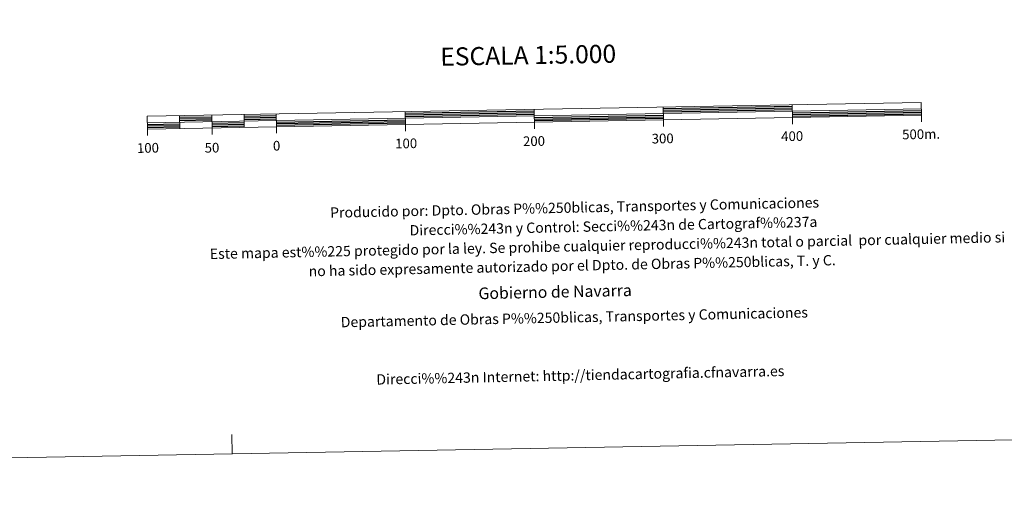
# Model space of a CAD drawing. Extents: x 619365 to 623873, y 782502 to 785552.
# Drawn here: x 621603 to 622366, y 782502 to 782881 of the extents above; entities that cross this region are included whole.
import ezdxf
from ezdxf.enums import TextEntityAlignment as Align

# ---------------------------------------------------------------- set-up
doc = ezdxf.new("R2010")
doc.units = 0
doc.header["$MEASUREMENT"] = 0
doc.layers.add('Nivel 63', color=7, linetype='Continuous')
doc.styles.add('Style-arial', font='arial.shx', dxfattribs={"bigfont": 'arialbig.shx'})
doc.styles.add('Style-font002', font='font002.shx')

msp = doc.modelspace()

# ---------------------------------------------------------------- linework, layer by layer
at = {"layer": 'Nivel 63', "color": 7, "linetype": 'Continuous', "lineweight": 13, "elevation": -0.25, "flags": 128}
for points in [[(622002.36, 782801.446), (622302.314, 782806.823), (622302.137, 782816.817), (621702.233, 782806.068), (621702.413, 782796.068), (622002.36, 782801.446)], [(621702.325, 782801.069), (622302.223, 782811.818)], [(622002.453, 782796.417), (622002.183, 782811.443)], [(622102.165, 782813.238), (622102.346, 782803.238)], [(622202.151, 782815.026), (622202.328, 782805.029)], [(621727.227, 782806.516), (621727.409, 782796.517)], [(621752.223, 782806.964), (621752.401, 782796.965)], [(621777.219, 782807.41), (621777.399, 782797.415)], [(621802.213, 782807.859), (621802.393, 782797.861)], [(621902.199, 782809.651), (621902.378, 782799.653)], [(622102.438, 782798.237), (622102.346, 782803.238)], [(622202.42, 782800.03), (622202.328, 782805.029)], [(622302.406, 782801.82), (622302.314, 782806.823)], [(621702.504, 782791.07), (621702.413, 782796.068)], [(621752.492, 782791.962), (621752.401, 782796.965)], [(621802.484, 782792.862), (621802.393, 782797.861)], [(621902.466, 782794.653), (621902.378, 782799.653)]]:
    msp.add_lwpolyline(points, dxfattribs=at)
at = {"layer": 'Nivel 63', "color": 7, "linetype": 'Continuous', "lineweight": 30, "elevation": -0.25, "flags": 128}
for points in [[(622102.19, 782811.984), (622202.174, 782813.776)], [(622102.212, 782810.734), (622202.194, 782812.526)], [(622102.232, 782809.485), (622202.218, 782811.278)], [(621727.252, 782805.266), (621752.248, 782805.712)], [(621727.272, 782804.016), (621752.268, 782804.462)], [(621727.297, 782802.766), (621752.291, 782803.216)], [(621777.242, 782806.162), (621802.238, 782806.608)], [(621777.264, 782804.91), (621802.258, 782805.358)], [(621777.287, 782803.664), (621802.279, 782804.112)], [(621802.327, 782801.61), (621902.309, 782803.404)], [(621902.222, 782808.401), (622002.206, 782810.195)], [(621902.242, 782807.151), (622002.226, 782808.943)], [(621902.267, 782805.902), (622002.25, 782807.693)], [(622002.295, 782805.194), (622102.279, 782806.987)], [(622002.32, 782803.946), (622102.302, 782805.735)], [(622002.34, 782802.694), (622102.326, 782804.486)], [(622202.261, 782808.777), (622302.247, 782810.568)], [(622202.284, 782807.529), (622302.272, 782809.316)], [(622202.308, 782806.277), (622302.29, 782808.069)], [(621702.345, 782799.817), (621727.339, 782800.267)], [(621702.368, 782798.567), (621727.364, 782799.019)], [(621702.39, 782797.317), (621727.386, 782797.767)], [(621752.335, 782800.715), (621777.331, 782801.163)], [(621752.358, 782799.463), (621777.356, 782799.913)], [(621752.378, 782798.213), (621777.374, 782798.661)], [(621802.348, 782800.361), (621902.332, 782802.15)], [(621802.37, 782799.113), (621902.358, 782800.9)]]:
    msp.add_lwpolyline(points, dxfattribs=at)
at = {"layer": 'Nivel 63', "color": 7, "linetype": 'Continuous', "lineweight": 0, "elevation": -0.25, "flags": 128}
msp.add_lwpolyline([(621767.956, 782544.405), (621767.687, 782559.403)], dxfattribs=at)
at = {"layer": 'Nivel 63', "color": 7, "linetype": 'Continuous', "lineweight": 0}
msp.add_3dface([(619418.333, 782502.298, -0.25), (623872.614, 782582.111, -0.25), (623819.405, 785551.644, -0.25), (619365.124, 785471.832, -0.25)], dxfattribs=at)

# ---------------------------------------------------------------- texts
at = {"layer": 'Nivel 63', "color": 7, "linetype": 'Continuous', "lineweight": 0, "style": 'Style-font002'}
for s, height, p in [('ESCALA 1:5.000', 13.99988, (621997.452, 782853.409, -0.25)), ('500m.', 7.4999, (622301.955, 782792.192, -0.25)), ('100', 7.4999, (621902.881, 782785.037, -0.25)), ('200', 7.4999, (622001.963, 782786.816, -0.25)), ('300', 7.4999, (622101.682, 782788.863, -0.25)), ('400', 7.4999, (622202.05, 782790.658, -0.25)), ('100', 7.4999, (621702.767, 782781.575, -0.25)), ('50', 7.4999, (621752.397, 782781.699, -0.25)), ('0', 7.5, (621802.492, 782783.243, -0.25))]:
    msp.add_text(s, height=height, rotation=1.026528, dxfattribs=at).set_placement(p, align=Align.MIDDLE_CENTER)
at = {"layer": 'Nivel 63', "color": 7, "linetype": 'Continuous', "lineweight": 0, "style": 'Style-arial'}
for s, height, p in [('Producido por: Dpto. Obras P%%250blicas, Transportes y Comunicaciones', 7.99994, (621843.944, 782731.393, -0.25)), ('Direcci%%243n y Control: Secci%%243n de Cartograf%%237a', 7.99994, (621905.507, 782717.687, -0.25)), ('Este mapa est%%225 protegido por la ley. Se prohibe cualquier reproducci%%243n total o parcial  por cualquier medio si', 7.999944, (621750.704, 782699.417, -0.25)), ('no ha sido expresamente autorizado por el Dpto. de Obras P%%250blicas, T. y C.', 7.99988, (621827.302, 782686.029, -0.25)), ('Gobierno de Navarra', 8.99989, (621958.933, 782668.805, -0.25)), ('Departamento de Obras P%%250blicas, Transportes y Comunicaciones', 7.99994, (621852.181, 782646.547, -0.25)), ('Direcci%%243n Internet: http://tiendacartografia.cfnavarra.es', 7.99987, (621879.783, 782602.12, -0.25))]:
    msp.add_text(s, height=height, rotation=1.208887, dxfattribs=at).set_placement(p, align=Align.MIDDLE_LEFT)

doc.saveas('drawing.dxf')
